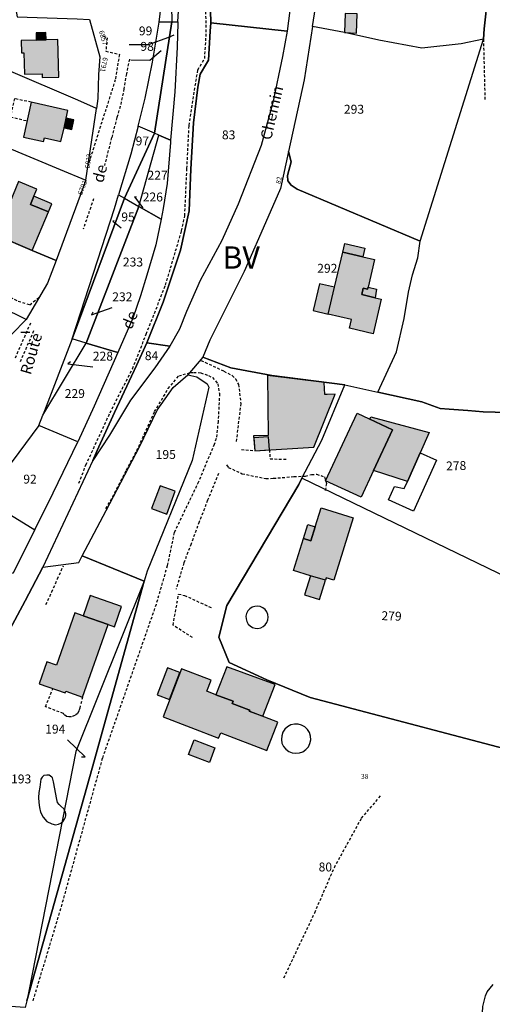
# Model space of a CAD drawing. Units: metres. Extents: x 1033175 to 1037121, y 6297074 to 6302578.
# Drawn here: x 1034607 to 1034713, y 6299269 to 6299491 of the extents above; entities that cross this region are included whole.
import ezdxf
from ezdxf.enums import TextEntityAlignment as Align

# ---------------------------------------------------------------- set-up
doc = ezdxf.new("R2010")
doc.units = ezdxf.units.M
doc.linetypes.add('TOPO1', pattern=[1, 0.6, -0.4])
doc.layers.get('0').update_dxf_attribs({"color": 255, "linetype": 'CONTINUOUS'})
for name, color, linetype in [('ig_cad_bati_dur', 152, 'CONTINUOUS'), ('ig_cad_bati_dur_hach', 24, 'CONTINUOUS'), ('ig_cad_bati_leger', 215, 'CONTINUOUS'), ('ig_cad_bati_leger_hach', 243, 'CONTINUOUS'), ('ig_cad_detail_lineaire', 252, 'TOPO1'), ('ig_cad_fleche_de_rattachement', 3, 'CONTINUOUS'), ('ig_cad_lieudit', 7, 'ByLayer'), ('ig_cad_mitoyennete', 230, 'CONTINUOUS'), ('ig_cad_nom_voie', 8, 'CONTINUOUS'), ('ig_cad_numero_voie', 40, 'CONTINUOUS'), ('ig_cad_parcel', 3, 'CONTINUOUS'), ('ig_cad_parcel_num', 3, 'CONTINUOUS'), ('ig_cad_piscine_etang_bassin', 4, 'CONTINUOUS'), ('ig_cad_section_texte', 20, 'CONTINUOUS')]:
    doc.layers.add(name, color=color, linetype=linetype)
doc.styles.add('Times New Roman', font='times.ttf')

# ---------------------------------------------------------------- blocks, each defined once
blk = doc.blocks.new('MUR_NON_MIT')
blk.add_line((-1, 0.5), (1, 0.5))

msp = doc.modelspace()

# ---------------------------------------------------------------- hatches: boundary and pattern name
at = {"layer": 'ig_cad_bati_dur_hach'}
for points in [[(1034613.07, 6299486.24), (1034610.85, 6299486.19), (1034607.46, 6299486.09), (1034607.54, 6299483.34), (1034608.09, 6299483.34), (1034608.21, 6299478.52), (1034612.19, 6299478.62), (1034612.22, 6299477.81), (1034615.93, 6299477.89), (1034615.7, 6299486.31)], [(1034617.12, 6299466.5), (1034617.59, 6299468.65), (1034617.99, 6299470.4), (1034609.73, 6299472.23), (1034607.98, 6299464.39), (1034612.51, 6299463.38), (1034612.7, 6299464.24), (1034616.43, 6299463.4)], [(1034613.6, 6299447.56), (1034609.54, 6299449.26), (1034610.34, 6299451.11), (1034611.02, 6299452.68), (1034606.87, 6299454.38), (1034601.86, 6299442.34), (1034609.95, 6299438.93)], [(1034679.82, 6299438.53), (1034684.3, 6299437.48), (1034686.93, 6299436.85), (1034685.48, 6299430.68), (1034685.38, 6299430.24), (1034684.4, 6299430.46), (1034684.06, 6299429), (1034687.08, 6299428.29), (1034688.43, 6299427.96), (1034686.6, 6299420.19), (1034681.31, 6299421.43), (1034681.77, 6299423.38), (1034676.53, 6299424.59), (1034677.96, 6299430.63)], [(1034675.58, 6299409.24), (1034662.89, 6299410.77), (1034662.99, 6299397.31), (1034659.73, 6299397.21), (1034660.01, 6299393.89), (1034673.28, 6299394.67), (1034678.12, 6299406.6), (1034676.3, 6299406.51), (1034675.8, 6299406.51)], [(1034683.01, 6299402.32), (1034690.99, 6299398.61), (1034686.71, 6299389.42), (1034683.92, 6299383.43), (1034675.94, 6299387.14)], [(1034663.32, 6299394.13), (1034663.13, 6299397.05), (1034659.83, 6299396.81), (1034660.01, 6299393.89)], [(1034674.94, 6299381.05), (1034682.16, 6299378.78), (1034677.78, 6299364.8), (1034676.06, 6299365.34), (1034675.88, 6299364.77), (1034672.54, 6299365.8), (1034668.68, 6299366.98), (1034670.94, 6299374.14), (1034672.58, 6299373.61), (1034673.59, 6299376.79)], [(1034621.25, 6299338.53), (1034627.01, 6299354.82), (1034621.41, 6299356.8), (1034619.51, 6299357.46), (1034615.41, 6299345.7), (1034613.23, 6299346.46), (1034611.51, 6299341.5), (1034617.35, 6299339.46), (1034617.48, 6299339.84)], [(1034658.76, 6299335.32), (1034658.89, 6299335.57), (1034658.68, 6299335.65), (1034654.96, 6299337.09), (1034655.12, 6299337.57), (1034651.28, 6299339.03), (1034649.22, 6299339.82), (1034650.19, 6299342.35), (1034643.56, 6299344.89), (1034639.37, 6299334.06), (1034651.88, 6299329.26), (1034652.35, 6299330.49), (1034662.74, 6299326.51), (1034665.2, 6299332.9)]]:
    msp.add_hatch(color=256, dxfattribs=at).paths.add_polyline_path(points)
at = {"layer": 'ig_cad_bati_leger_hach'}
for points in [[(1034680.16, 6299487.86), (1034682.88, 6299487.75), (1034683.06, 6299492.06), (1034680.34, 6299492.17)], [(1034613.07, 6299486.24), (1034613.04, 6299487.91), (1034610.81, 6299487.84), (1034610.85, 6299486.19)], [(1034617.12, 6299466.5), (1034618.86, 6299466.1), (1034619.34, 6299468.26), (1034617.59, 6299468.65)], [(1034610.34, 6299451.11), (1034609.54, 6299449.26), (1034613.6, 6299447.56), (1034614.37, 6299449.4)], [(1034679.82, 6299438.53), (1034680.27, 6299440.48), (1034684.77, 6299439.42), (1034684.3, 6299437.48)], [(1034676.53, 6299424.59), (1034677.96, 6299430.63), (1034674.55, 6299431.42), (1034673.13, 6299425.4)], [(1034687.42, 6299430.22), (1034687.07, 6299428.29), (1034684.06, 6299429), (1034684.4, 6299430.46), (1034685.38, 6299430.24), (1034685.48, 6299430.68)], [(1034685.91, 6299400.97), (1034686.1, 6299401.49), (1034699.24, 6299397.96), (1034697.19, 6299393.39), (1034694.34, 6299386.98), (1034686.71, 6299389.42), (1034690.99, 6299398.61)], [(1034640.2, 6299379.61), (1034642.14, 6299384.77), (1034638.76, 6299386.03), (1034636.82, 6299380.88)], [(1034670.94, 6299374.14), (1034671.95, 6299377.31), (1034673.59, 6299376.79), (1034672.58, 6299373.61)], [(1034672.54, 6299365.8), (1034671.22, 6299361.5), (1034674.56, 6299360.46), (1034675.88, 6299364.77)], [(1034630.06, 6299358.89), (1034622.96, 6299361.33), (1034621.41, 6299356.8), (1034627.01, 6299354.82), (1034628.49, 6299354.32)], [(1034658.76, 6299335.32), (1034661.84, 6299334.21), (1034664.61, 6299341.34), (1034653.75, 6299345.35), (1034651.28, 6299339.03), (1034655.12, 6299337.57), (1034654.96, 6299337.09), (1034658.68, 6299335.65), (1034658.89, 6299335.57)], [(1034640.86, 6299337.99), (1034643.17, 6299344.07), (1034640.36, 6299345.12), (1034638.06, 6299339.04)], [(1034646.39, 6299328.9), (1034651.06, 6299327.11), (1034649.81, 6299323.85), (1034645.14, 6299325.64)]]:
    msp.add_hatch(color=256, dxfattribs=at).paths.add_polyline_path(points)

# ---------------------------------------------------------------- linework, layer by layer
at = {"layer": 'ig_cad_bati_dur'}
for points in [[(1034613.07, 6299486.24), (1034610.85, 6299486.19), (1034607.46, 6299486.09), (1034607.54, 6299483.34), (1034608.09, 6299483.34), (1034608.21, 6299478.52), (1034612.19, 6299478.62), (1034612.22, 6299477.81), (1034615.93, 6299477.89), (1034615.7, 6299486.31)], [(1034617.12, 6299466.5), (1034617.59, 6299468.65), (1034617.99, 6299470.4), (1034609.73, 6299472.23), (1034607.98, 6299464.39), (1034612.51, 6299463.38), (1034612.7, 6299464.24), (1034616.43, 6299463.4)], [(1034613.6, 6299447.56), (1034609.54, 6299449.26), (1034610.34, 6299451.11), (1034611.02, 6299452.68), (1034606.87, 6299454.38), (1034601.86, 6299442.34), (1034609.95, 6299438.93)], [(1034679.82, 6299438.53), (1034684.3, 6299437.48), (1034686.93, 6299436.85), (1034685.48, 6299430.68), (1034685.38, 6299430.24), (1034684.4, 6299430.46), (1034684.06, 6299429), (1034687.08, 6299428.29), (1034688.43, 6299427.96), (1034686.6, 6299420.19), (1034681.31, 6299421.43), (1034681.77, 6299423.38), (1034676.53, 6299424.59), (1034677.96, 6299430.63)], [(1034675.58, 6299409.24), (1034662.89, 6299410.77), (1034662.99, 6299397.31), (1034659.73, 6299397.21), (1034660.01, 6299393.89), (1034673.28, 6299394.67), (1034678.12, 6299406.6), (1034676.3, 6299406.51), (1034675.8, 6299406.51)], [(1034683.01, 6299402.32), (1034690.99, 6299398.61), (1034686.71, 6299389.42), (1034683.92, 6299383.43), (1034675.94, 6299387.14)], [(1034663.32, 6299394.13), (1034663.13, 6299397.05), (1034659.83, 6299396.81), (1034660.01, 6299393.89)], [(1034674.94, 6299381.05), (1034682.16, 6299378.78), (1034677.78, 6299364.8), (1034676.06, 6299365.34), (1034675.88, 6299364.77), (1034672.54, 6299365.8), (1034668.68, 6299366.98), (1034670.94, 6299374.14), (1034672.58, 6299373.61), (1034673.59, 6299376.79)], [(1034621.25, 6299338.53), (1034627.01, 6299354.82), (1034621.41, 6299356.8), (1034619.51, 6299357.46), (1034615.41, 6299345.7), (1034613.23, 6299346.46), (1034611.51, 6299341.5), (1034617.35, 6299339.46), (1034617.48, 6299339.84)], [(1034658.76, 6299335.32), (1034658.89, 6299335.57), (1034658.68, 6299335.65), (1034654.96, 6299337.09), (1034655.12, 6299337.57), (1034651.28, 6299339.03), (1034649.22, 6299339.82), (1034650.19, 6299342.35), (1034643.56, 6299344.89), (1034639.37, 6299334.06), (1034651.88, 6299329.26), (1034652.35, 6299330.49), (1034662.74, 6299326.51), (1034665.2, 6299332.9)]]:
    msp.add_lwpolyline(points, close=True, dxfattribs=at)
at = {"layer": 'ig_cad_bati_leger'}
for points in [[(1034680.16, 6299487.86), (1034682.88, 6299487.75), (1034683.06, 6299492.06), (1034680.34, 6299492.17)], [(1034613.07, 6299486.24), (1034613.04, 6299487.91), (1034610.81, 6299487.84), (1034610.85, 6299486.19)], [(1034617.12, 6299466.5), (1034618.86, 6299466.1), (1034619.34, 6299468.26), (1034617.59, 6299468.65)], [(1034610.34, 6299451.11), (1034609.54, 6299449.26), (1034613.6, 6299447.56), (1034614.37, 6299449.4)], [(1034679.82, 6299438.53), (1034680.27, 6299440.48), (1034684.77, 6299439.42), (1034684.3, 6299437.48)], [(1034676.53, 6299424.59), (1034677.96, 6299430.63), (1034674.55, 6299431.42), (1034673.13, 6299425.4)], [(1034687.42, 6299430.22), (1034687.07, 6299428.29), (1034684.06, 6299429), (1034684.4, 6299430.46), (1034685.38, 6299430.24), (1034685.48, 6299430.68)], [(1034685.91, 6299400.97), (1034686.1, 6299401.49), (1034699.24, 6299397.96), (1034697.19, 6299393.39), (1034694.34, 6299386.98), (1034686.71, 6299389.42), (1034690.99, 6299398.61)], [(1034640.2, 6299379.61), (1034642.14, 6299384.77), (1034638.76, 6299386.03), (1034636.82, 6299380.88)], [(1034670.94, 6299374.14), (1034671.95, 6299377.31), (1034673.59, 6299376.79), (1034672.58, 6299373.61)], [(1034672.54, 6299365.8), (1034671.22, 6299361.5), (1034674.56, 6299360.46), (1034675.88, 6299364.77)], [(1034630.06, 6299358.89), (1034622.96, 6299361.33), (1034621.41, 6299356.8), (1034627.01, 6299354.82), (1034628.49, 6299354.32)], [(1034658.76, 6299335.32), (1034661.84, 6299334.21), (1034664.61, 6299341.34), (1034653.75, 6299345.35), (1034651.28, 6299339.03), (1034655.12, 6299337.57), (1034654.96, 6299337.09), (1034658.68, 6299335.65), (1034658.89, 6299335.57)], [(1034640.86, 6299337.99), (1034643.17, 6299344.07), (1034640.36, 6299345.12), (1034638.06, 6299339.04)], [(1034646.39, 6299328.9), (1034651.06, 6299327.11), (1034649.81, 6299323.85), (1034645.14, 6299325.64)]]:
    msp.add_lwpolyline(points, close=True, dxfattribs=at)
at = {"layer": 'ig_cad_detail_lineaire'}
for points in [[(1034620.44, 6299386.6), (1034622.05, 6299390.72), (1034627.45, 6299402.42), (1034632.49, 6299412.31), (1034635.62, 6299420.12), (1034639.94, 6299431.14), (1034643.55, 6299443.3), (1034644.27, 6299446.71), (1034644.75, 6299457.31), (1034645.25, 6299467.02), (1034646.15, 6299472.92), (1034647.2, 6299479.5), (1034648.75, 6299482.03), (1034649.11, 6299488), (1034648.83, 6299500.56), (1034647.58, 6299509.84), (1034646.6, 6299512.62), (1034645.92, 6299515.39), (1034645.28, 6299524.93), (1034643.52, 6299541.04), (1034641.92, 6299553.47), (1034641.35, 6299560), (1034640.47, 6299570.42), (1034637.47, 6299581.69)], [(1034625.95, 6299487.1), (1034626.81, 6299486.73), (1034626.52, 6299483.71), (1034629.57, 6299482.98), (1034628.63, 6299477.29), (1034622.48, 6299457.95)], [(1034711.42, 6299486.43), (1034711.78, 6299472.57)], [(1034631.8, 6299481.92), (1034631.13, 6299478.63), (1034630.59, 6299475.26), (1034629.76, 6299471.29), (1034629, 6299468.77), (1034627.82, 6299464.26), (1034626.21, 6299458.03)], [(1034609.73, 6299472.23), (1034605.95, 6299473.04), (1034605.07, 6299468.93), (1034608.79, 6299468.03)], [(1034623.75, 6299450.53), (1034621.4, 6299443.66)], [(1034602.36, 6299429.74), (1034606.8, 6299427.51), (1034609.41, 6299426.72), (1034611.63, 6299428.5)], [(1034609.56, 6299422.58), (1034606.03, 6299414.56)], [(1034610.28, 6299420.81), (1034607.21, 6299413.8)], [(1034647.9, 6299414.18), (1034653.08, 6299411.8), (1034654.92, 6299410.8), (1034655.66, 6299410.06), (1034656.37, 6299408.8), (1034656.85, 6299404.51), (1034655.79, 6299395.71)], [(1034645.31, 6299411.39), (1034645.5, 6299411.44), (1034646.26, 6299411.49), (1034647.87, 6299411.41), (1034649.57, 6299410.8), (1034650.51, 6299410.33), (1034651.68, 6299408.95), (1034652.08, 6299406.72), (1034651.77, 6299400.5), (1034651.34, 6299396.63), (1034650.87, 6299395.33), (1034647.35, 6299386.88), (1034641.89, 6299375.53), (1034640.32, 6299368.04), (1034637.81, 6299359.35), (1034625.72, 6299324.75), (1034616.33, 6299290.95), (1034610, 6299269.92)], [(1034626.53, 6299380.91), (1034628.07, 6299383.53), (1034631.14, 6299389.58), (1034633.49, 6299393.93), (1034637.47, 6299402.68), (1034640.55, 6299407.85), (1034642.92, 6299410.73), (1034645.31, 6299411.39)], [(1034657, 6299394.18), (1034660.01, 6299393.89)], [(1034663.32, 6299394.13), (1034663.44, 6299392.06), (1034667.22, 6299391.98)], [(1034653.65, 6299390.69), (1034654.06, 6299390.14), (1034657.16, 6299388.72), (1034662.52, 6299387.64), (1034664.2, 6299387.71), (1034668.81, 6299388.07), (1034671.39, 6299388.2), (1034672.78, 6299388.55), (1034673.9, 6299388.6), (1034675.71, 6299388.02), (1034676.11, 6299386.52), (1034675.85, 6299384.88)], [(1034651.84, 6299388.78), (1034649.4, 6299382.76), (1034647.51, 6299377.9), (1034645.68, 6299372.95), (1034644.05, 6299368.67), (1034642.32, 6299362.78)], [(1034613.05, 6299359.34), (1034614.37, 6299362.17), (1034615.64, 6299365.1), (1034616.97, 6299368)], [(1034646.01, 6299351.91), (1034641.63, 6299354.68), (1034642.89, 6299361.69), (1034644.19, 6299361.39), (1034650.35, 6299358.55)], [(1034621.25, 6299338.53), (1034620.63, 6299336.04), (1034620.45, 6299335.39), (1034620.15, 6299334.81), (1034619.51, 6299334.36), (1034618.78, 6299334.1), (1034618.19, 6299334.1), (1034617.67, 6299334.18), (1034617.12, 6299334.57), (1034616.99, 6299334.82), (1034612.97, 6299336.34), (1034614.61, 6299340.41)], [(1034666.56, 6299275.43), (1034673.49, 6299290.05), (1034677.91, 6299300.23), (1034684, 6299311.28), (1034688.54, 6299316.6)]]:
    msp.add_lwpolyline(points, dxfattribs=at)
at = {"layer": 'ig_cad_fleche_de_rattachement'}
for points in [[(1034641.79, 6299487.27), (1034640.58, 6299486.8), (1034636.07, 6299485.11), (1034631.79, 6299485.13)], [(1034638.95, 6299483.81), (1034637.98, 6299482.96), (1034636.43, 6299481.64), (1034632.15, 6299481.66)], [(1034633.39, 6299450.92), (1034632.96, 6299450.97), (1034634.81, 6299448.51)], [(1034628.4, 6299445.55), (1034628.06, 6299445.5), (1034629.98, 6299444.03)], [(1034623.6, 6299425.07), (1034623.29, 6299424.44), (1034627.95, 6299426.08)], [(1034618.59, 6299413.91), (1034617.97, 6299413.41), (1034623.59, 6299412.74)], [(1034621.04, 6299325.07), (1034621.83, 6299325.08), (1034617.88, 6299328.88)]]:
    msp.add_lwpolyline(points, dxfattribs=at)
at = {"layer": 'ig_cad_lieudit'}
msp.add_lwpolyline([(1034649.99, 6299495.76), (1034650.09, 6299490.07), (1034650.01, 6299488.16), (1034649.58, 6299481.67), (1034649.15, 6299480.96), (1034647.69, 6299478.55), (1034647.21, 6299475.61), (1034646.23, 6299467.56), (1034645.65, 6299457.15), (1034645.27, 6299447.85), (1034643.27, 6299439.01), (1034639.38, 6299427.29), (1034635.72, 6299418.15), (1034633.44, 6299413.04), (1034628.47, 6299402.46), (1034624.55, 6299393.91), (1034623.62, 6299391.72), (1034612.37, 6299367.71), (1034608.39, 6299360.16), (1034604.96, 6299353.72)], dxfattribs=at)
msp.add_lwpolyline([(1034649.99, 6299495.76), (1034650.09, 6299490.07), (1034650.01, 6299488.16), (1034649.58, 6299481.67), (1034649.15, 6299480.96), (1034647.69, 6299478.55), (1034647.21, 6299475.61), (1034646.23, 6299467.56), (1034645.65, 6299457.15), (1034645.27, 6299447.85), (1034643.27, 6299439.01), (1034639.38, 6299427.29), (1034635.72, 6299418.15), (1034633.44, 6299413.04), (1034628.47, 6299402.46), (1034624.55, 6299393.91), (1034623.62, 6299391.72), (1034612.37, 6299367.71), (1034608.39, 6299360.16), (1034604.96, 6299353.72)], dxfattribs=at)
at = {"layer": 'ig_cad_parcel'}
for points in [[(1034638.48, 6299490.2), (1034638.95, 6299493.93), (1034639.13, 6299503.39), (1034638.71, 6299515.06), (1034638.35, 6299522.54), (1034640.66, 6299522.51), (1034641.36, 6299490.27)], [(1034640.66, 6299522.51), (1034641.36, 6299490.27), (1034642.68, 6299490.3), (1034642.92, 6299493.96), (1034642.8, 6299502.16), (1034642.09, 6299512.87), (1034641.32, 6299522.51)], [(1034624.41, 6299470.85), (1034620.19, 6299472.67), (1034604.62, 6299479.37), (1034595.35, 6299483.07), (1034589.43, 6299483.76), (1034583.99, 6299484.33), (1034569.07, 6299485.93), (1034569.38, 6299487.88), (1034570.2, 6299491.98), (1034572.41, 6299499.39), (1034576.12, 6299498.88), (1034584.97, 6299498.64), (1034596.1, 6299497.55), (1034605.71, 6299496.48), (1034606.57, 6299491.39), (1034620.03, 6299490.95), (1034622.82, 6299490.79), (1034625.19, 6299482.44), (1034624.89, 6299478.46), (1034624.74, 6299473.06)], [(1034638.48, 6299490.2), (1034641.36, 6299490.27), (1034637.43, 6299465.24), (1034633.79, 6299466.82), (1034635.35, 6299473.1), (1034637.03, 6299481.22)], [(1034640.93, 6299417.39), (1034635.72, 6299418.15), (1034639.38, 6299427.29), (1034643.27, 6299439.01), (1034645.27, 6299447.85), (1034645.65, 6299457.15), (1034646.23, 6299467.56), (1034647.21, 6299475.61), (1034647.69, 6299478.55), (1034649.15, 6299480.96), (1034649.58, 6299481.67), (1034650.01, 6299488.16), (1034650.09, 6299490.07), (1034667.27, 6299488.19), (1034666.28, 6299482.53), (1034664.05, 6299472.2), (1034661.46, 6299462.48), (1034656.3, 6299449.33), (1034652.6, 6299441.18), (1034647.7, 6299432.14), (1034644.63, 6299425.22), (1034643.06, 6299421.19)], [(1034641.08, 6299463.68), (1034638.4, 6299464.82), (1034637.43, 6299465.24), (1034641.36, 6299490.27), (1034642.68, 6299490.3), (1034642.68, 6299490.07), (1034642.52, 6299484.59), (1034642.05, 6299474.54)], [(1034697.19, 6299440.98), (1034711.42, 6299486.43), (1034706.42, 6299485.32), (1034697.57, 6299484.41), (1034687.9, 6299486.2), (1034680.16, 6299487.86), (1034672.96, 6299489.21), (1034671.15, 6299477.23), (1034667.63, 6299461.17), (1034668.17, 6299458.86), (1034667.4, 6299455.72), (1034667.44, 6299454.52), (1034668.2, 6299453.59), (1034669.57, 6299452.66)], [(1034602.23, 6299463.06), (1034603.47, 6299462.45), (1034616.27, 6299457.09), (1034622, 6299454.67), (1034624.41, 6299470.85), (1034620.19, 6299472.67), (1034604.62, 6299479.37), (1034595.35, 6299483.07), (1034591.17, 6299468.09), (1034597.39, 6299465.34)], [(1034629.37, 6299451.38), (1034630.69, 6299450.66), (1034637.43, 6299465.24), (1034633.79, 6299466.82), (1034632.13, 6299460.58)], [(1034630.69, 6299450.66), (1034633.94, 6299448.81), (1034638.4, 6299464.82), (1034637.43, 6299465.24)], [(1034638.94, 6299445.97), (1034633.94, 6299448.81), (1034638.4, 6299464.82), (1034641.08, 6299463.68), (1034641.03, 6299463.14), (1034640.3, 6299453.92), (1034639.42, 6299448.32)], [(1034615.33, 6299436.67), (1034609.95, 6299438.93), (1034601.86, 6299442.34), (1034592.74, 6299446.16), (1034602.23, 6299463.06), (1034603.47, 6299462.45), (1034616.27, 6299457.09), (1034622, 6299454.67)], [(1034648.32, 6299414.89), (1034654.6, 6299412.54), (1034663.87, 6299410.83), (1034680.26, 6299408.68), (1034687.66, 6299407.07), (1034691.85, 6299416.09), (1034693.64, 6299423.62), (1034694.61, 6299429.54), (1034695.48, 6299433.42), (1034696.7, 6299437.26), (1034697.19, 6299440.98), (1034669.57, 6299452.66), (1034668.2, 6299453.59), (1034667.44, 6299454.52), (1034667.4, 6299455.72), (1034668.17, 6299458.86), (1034667.63, 6299461.17), (1034665.79, 6299452.8), (1034662.97, 6299446.33), (1034657.66, 6299434.21), (1034649.92, 6299418.74)], [(1034618.97, 6299419.01), (1034628.45, 6299448.31), (1034629.37, 6299451.38), (1034630.69, 6299450.66)], [(1034622.1, 6299418.08), (1034618.97, 6299419.01), (1034630.69, 6299450.66), (1034633.94, 6299448.81)], [(1034629.24, 6299416), (1034622.1, 6299418.08), (1034633.94, 6299448.81), (1034638.94, 6299445.97), (1034637.73, 6299440.18), (1034635.77, 6299433.32), (1034634.29, 6299428.68), (1034632.55, 6299423.68)], [(1034592.74, 6299446.16), (1034601.86, 6299442.34), (1034609.95, 6299438.93), (1034615.33, 6299436.67), (1034613.43, 6299431.52), (1034608.6, 6299423.41), (1034586.16, 6299434.43), (1034590.38, 6299441.97)], [(1034594.78, 6299406.99), (1034598.84, 6299413.51), (1034608.6, 6299423.41), (1034586.16, 6299434.43), (1034585.82, 6299433.02), (1034571.54, 6299440.06), (1034566.36, 6299431.01), (1034545.93, 6299440.64), (1034541.27, 6299431.72), (1034552.7, 6299426.04), (1034560.66, 6299422.1), (1034581.99, 6299411.84)], [(1034612.37, 6299401.92), (1034622.1, 6299418.08), (1034618.97, 6299419.01)], [(1034611.46, 6299399.54), (1034612.37, 6299401.92), (1034622.1, 6299418.08), (1034629.24, 6299416), (1034623.87, 6299403.9), (1034620.23, 6299395.92)], [(1034635.72, 6299418.15), (1034640.93, 6299417.39), (1034637.5, 6299412.52), (1034632.08, 6299405.29), (1034627.36, 6299397.4), (1034623.62, 6299391.72), (1034624.55, 6299393.91), (1034628.47, 6299402.46), (1034633.44, 6299413.04)], [(1034644.92, 6299410.95), (1034646.99, 6299410.48), (1034649.31, 6299408.92), (1034649.66, 6299408.21), (1034645.94, 6299391.71), (1034635.78, 6299366.84), (1034635.16, 6299364.61), (1034621.17, 6299370.25), (1034626.56, 6299380.46), (1034634.12, 6299394.79), (1034638.03, 6299402.98), (1034641.67, 6299408.13)], [(1034620.23, 6299395.92), (1034611.46, 6299399.54), (1034599.18, 6299383.09), (1034610.53, 6299376.15), (1034614.66, 6299384.41)], [(1034605.61, 6299366.32), (1034592.24, 6299371.59), (1034599.18, 6299383.09), (1034610.53, 6299376.15)], [(1034621.17, 6299370.25), (1034635.16, 6299364.61), (1034619.79, 6299326.28), (1034609.2, 6299272.41), (1034608.77, 6299270.26), (1034608.34, 6299268.72), (1034598.4, 6299269.42), (1034597.93, 6299275.93), (1034597.21, 6299283.73), (1034596.39, 6299290.96), (1034595.66, 6299302.12), (1034594.9, 6299312.31), (1034595.04, 6299316.86), (1034596.14, 6299322.65), (1034597.25, 6299329.22), (1034599.89, 6299338.44), (1034601.1, 6299343.16), (1034602.86, 6299348.59), (1034604.96, 6299353.72), (1034608.39, 6299360.16), (1034612.37, 6299367.71), (1034620.43, 6299368.8)], [(1034608.77, 6299270.26), (1034623.43, 6299322.53), (1034635.16, 6299364.61), (1034619.79, 6299326.28), (1034609.2, 6299272.41)]]:
    msp.add_lwpolyline(points, close=True, dxfattribs=at)
for points in [[(1034671.71, 6299522.4), (1034667.27, 6299488.19), (1034650.09, 6299490.07), (1034649.99, 6299495.76)], [(1034712.44, 6299496.31), (1034711.61, 6299488.74), (1034711.42, 6299486.43), (1034706.42, 6299485.32), (1034697.57, 6299484.41), (1034687.9, 6299486.2), (1034680.16, 6299487.86), (1034672.96, 6299489.21), (1034674.14, 6299496.43)], [(1034716.75, 6299402.48), (1034711.36, 6299402.65), (1034707.89, 6299402.9), (1034703.73, 6299403.2), (1034701.69, 6299403.38), (1034697.57, 6299404.89), (1034687.66, 6299407.07), (1034691.85, 6299416.09), (1034693.64, 6299423.62), (1034694.61, 6299429.54), (1034695.48, 6299433.42), (1034696.7, 6299437.26), (1034697.19, 6299440.98), (1034711.42, 6299486.43), (1034711.61, 6299488.74), (1034712.44, 6299496.31)], [(1034724.28, 6299324.8), (1034672.48, 6299338.43), (1034662.69, 6299342.42), (1034654.26, 6299346.27), (1034651.94, 6299351.97), (1034653.73, 6299359.1), (1034669.88, 6299386.29), (1034670.61, 6299387.69), (1034675.07, 6299396.28), (1034680.26, 6299408.68), (1034663.87, 6299410.83), (1034654.6, 6299412.54), (1034648.32, 6299414.89), (1034644.92, 6299410.95), (1034646.99, 6299410.48), (1034649.31, 6299408.92), (1034649.66, 6299408.21), (1034645.94, 6299391.71), (1034635.78, 6299366.84), (1034635.16, 6299364.61), (1034623.43, 6299322.53), (1034608.77, 6299270.26), (1034608.34, 6299268.72)], [(1034724.07, 6299361.86), (1034670.61, 6299387.69), (1034675.07, 6299396.28), (1034680.26, 6299408.68), (1034687.66, 6299407.07), (1034697.57, 6299404.89), (1034701.69, 6299403.38), (1034703.73, 6299403.2), (1034707.89, 6299402.9), (1034711.36, 6299402.65), (1034716.75, 6299402.48)], [(1034724.07, 6299361.86), (1034670.61, 6299387.69), (1034669.88, 6299386.29), (1034653.73, 6299359.1), (1034651.94, 6299351.97), (1034654.26, 6299346.27), (1034662.69, 6299342.42), (1034672.48, 6299338.43), (1034724.28, 6299324.8)], [(1034765.52, 6299207.38), (1034689.62, 6299199.89), (1034706.82, 6299251.76), (1034708.95, 6299258.06), (1034709.45, 6299258.98), (1034710.85, 6299261.34), (1034711.64, 6299263.39), (1034711.64, 6299265.18), (1034711.24, 6299267.55), (1034711.27, 6299268.95), (1034711.88, 6299271.39), (1034712.24, 6299272.31), (1034713.62, 6299273.89)], [(1034711.27, 6299268.95), (1034711.88, 6299271.39), (1034712.24, 6299272.31), (1034713.62, 6299273.89)]]:
    msp.add_lwpolyline(points, dxfattribs=at)
at = {"layer": 'ig_cad_piscine_etang_bassin'}
for points in [[(1034697.19, 6299393.39), (1034700.85, 6299391.75), (1034695.74, 6299380.34), (1034690.09, 6299382.87), (1034691.43, 6299385.89), (1034693.63, 6299385.4), (1034694.34, 6299386.98)], [(1034658.22, 6299355.48), (1034658.54, 6299354.94), (1034658.96, 6299354.5), (1034659.5, 6299354.18), (1034660.1, 6299353.99), (1034660.73, 6299353.97), (1034661.34, 6299354.08), (1034661.9, 6299354.37), (1034662.38, 6299354.78), (1034662.74, 6299355.28), (1034662.97, 6299355.89), (1034663.03, 6299356.5), (1034662.95, 6299357.12), (1034662.69, 6299357.71), (1034662.31, 6299358.2), (1034661.83, 6299358.58), (1034661.25, 6299358.85), (1034660.63, 6299358.96), (1034660.01, 6299358.9), (1034659.42, 6299358.7), (1034658.9, 6299358.35), (1034658.47, 6299357.89), (1034658.18, 6299357.33), (1034658.03, 6299356.72), (1034658.06, 6299356.1)], [(1034665.99, 6299329), (1034666.13, 6299328.19), (1034666.47, 6299327.44), (1034666.99, 6299326.79), (1034667.67, 6299326.31), (1034668.42, 6299325.99), (1034669.24, 6299325.88), (1034670.06, 6299325.96), (1034670.84, 6299326.24), (1034671.52, 6299326.73), (1034672.06, 6299327.36), (1034672.42, 6299328.11), (1034672.59, 6299328.91), (1034672.54, 6299329.74), (1034672.31, 6299330.53), (1034671.88, 6299331.24), (1034671.27, 6299331.81), (1034670.55, 6299332.23), (1034669.76, 6299332.44), (1034668.93, 6299332.45), (1034668.11, 6299332.26), (1034667.39, 6299331.87), (1034666.78, 6299331.32), (1034666.33, 6299330.63), (1034666.06, 6299329.83)], [(1034612.54, 6299320.86), (1034612.16, 6299320.49), (1034611.91, 6299320.05), (1034611.66, 6299318.24), (1034611.45, 6299317.07), (1034611.4, 6299315.97), (1034611.41, 6299314.85), (1034611.58, 6299313.71), (1034611.79, 6299312.67), (1034612.44, 6299311.53), (1034613.24, 6299310.56), (1034614.37, 6299310.05), (1034615.19, 6299309.83), (1034615.84, 6299309.97), (1034616.39, 6299310.2), (1034616.89, 6299310.62), (1034617.23, 6299311.06), (1034617.45, 6299311.54), (1034617.53, 6299311.83), (1034617.49, 6299312.29), (1034617.37, 6299312.81), (1034617.04, 6299313.37), (1034616.37, 6299314.02), (1034616.03, 6299314.36), (1034615.67, 6299314.82), (1034615.46, 6299315.53), (1034614.77, 6299319.48), (1034614.5, 6299320.35), (1034614.37, 6299320.56), (1034613.74, 6299320.98), (1034613.23, 6299320.98)]]:
    msp.add_lwpolyline(points, close=True, dxfattribs=at)

# ---------------------------------------------------------------- block references
at = {"layer": 'ig_cad_mitoyennete'}
msp.add_blockref('MUR_NON_MIT', (1034608.43, 6299420.01), dxfattribs=at)

# ---------------------------------------------------------------- texts
at = {"layer": 'ig_cad_nom_voie', "style": 'Times New Roman'}
for s, rotation, p in [('Chemin', 76.9, (1034664.42, 6299463.39)), ('de', 75.6, (1034626.63, 6299453.77)), ('de', 75.6, (1034626.63, 6299453.77)), ('de', 75.6, (1034626.63, 6299453.77)), ('de', 68.5, (1034633.05, 6299420.7)), ('Route', 74, (1034610.37, 6299410.6)), ('Route', 74, (1034610.37, 6299410.6)), ('Route', 74, (1034610.37, 6299410.6))]:
    msp.add_text(s, height=2.5, rotation=rotation, dxfattribs=at).set_placement(p, align=Align.BOTTOM_LEFT)
at = {"layer": 'ig_cad_numero_voie', "style": 'Times New Roman'}
for s, rotation, p in [('6857', 286.2, (1034624.63, 6299488.08)), ('6791', 258.6, (1034625.56, 6299482.47)), ('6823', 81.8, (1034623.19, 6299457.22)), ('6793', 70, (1034621.53, 6299451.14)), ('82', 77.8, (1034666.11, 6299453.69))]:
    msp.add_text(s, height=1.1, rotation=rotation, dxfattribs=at).set_placement(p, align=Align.BOTTOM_LEFT)
msp.add_text('38', height=1.1, dxfattribs=at).set_placement((1034683.9, 6299319.81), align=Align.BOTTOM_LEFT)
at = {"layer": 'ig_cad_parcel_num', "style": 'Times New Roman'}
for s, p in [('99', (1034633.94, 6299486.63)), ('98', (1034634.29, 6299483.15)), ('293', (1034680.05, 6299469.02)), ('83', (1034652.62, 6299463.26)), ('97', (1034633.21, 6299461.89)), ('227', (1034635.89, 6299454.18)), ('226', (1034634.81, 6299449.3)), ('95', (1034629.99, 6299444.82)), ('233', (1034630.35, 6299434.68)), ('292', (1034674.05, 6299433.27)), ('232', (1034627.95, 6299426.87)), ('228', (1034623.59, 6299413.53)), ('84', (1034635.28, 6299413.63)), ('229', (1034617.27, 6299405.12)), ('195', (1034637.72, 6299391.42)), ('92', (1034607.95, 6299385.89)), ('194', (1034612.87, 6299329.7)), ('193', (1034605.2, 6299318.5)), ('80', (1034674.37, 6299298.71))]:
    msp.add_text(s, height=2, dxfattribs=at).set_placement(p, align=Align.BOTTOM_LEFT)
for s, rotation, p in [('278', 1.8, (1034703.08, 6299388.83)), ('279', 357.9, (1034688.44, 6299355.21))]:
    msp.add_text(s, height=2, rotation=rotation, dxfattribs=at).set_placement(p, align=Align.BOTTOM_LEFT)
at = {"layer": 'ig_cad_section_texte', "style": 'Times New Roman'}
msp.add_text('BV', height=5, dxfattribs=at).set_placement((1034652.75, 6299433.26), align=Align.BOTTOM_LEFT)

doc.saveas('drawing.dxf')
